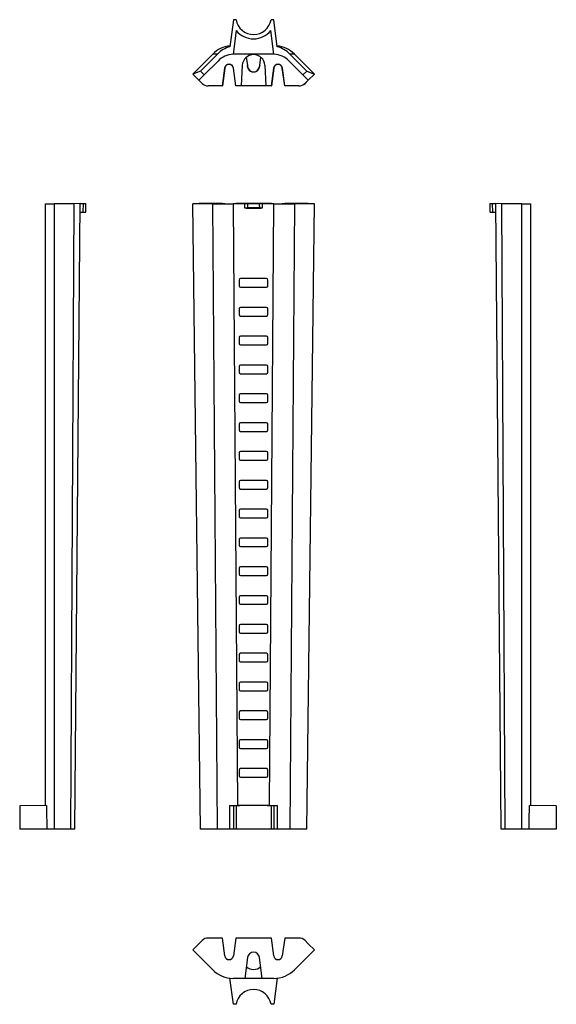
# Model space of a CAD drawing. Extents: x 65 to 251, y 26 to 367.
import ezdxf

# ---------------------------------------------------------------- set-up
doc = ezdxf.new("R2010")
doc.units = 0
doc.header["$LTSCALE"] = 1.5
doc.layers.get('0').update_dxf_attribs({"linetype": 'CONTINUOUS'})

msp = doc.modelspace()

# ---------------------------------------------------------------- linework, layer by layer
at = {"color": 7, "linetype": 'CONTINUOUS'}
for p, q in [((138.71, 367.32), (137.48, 357.93)), ((139.65, 367.32), (138.71, 367.32)), ((152.71, 367.32), (151.78, 367.32)), ((153.95, 357.93), (152.71, 367.32)), ((139.73, 363.55), (138.65, 355.31)), ((152.78, 355.31), (151.7, 363.55)), ((131.54, 355.39), (124.59, 348.44)), ((133.15, 355.39), (127.27, 349.51)), ((133.15, 355.39), (131.54, 355.39)), ((152.4, 355.32), (139.03, 355.32)), ((164.16, 349.51), (158.28, 355.39)), ((159.88, 355.39), (158.28, 355.39)), ((166.83, 348.44), (159.88, 355.39)), ((133.37, 352.97), (128.59, 348.19)), ((143.2, 354.3), (143.59, 351.37)), ((147.84, 351.37), (148.22, 354.3)), ((162.84, 348.19), (158.06, 352.97)), ((127.27, 349.51), (124.59, 348.44)), ((124.59, 348.44), (126.71, 346.32)), ((127.27, 349.51), (128.59, 348.19)), ((135.67, 350.52), (134.87, 344.37)), ((135.73, 350.51), (134.91, 344.32)), ((135.67, 350.52), (135.73, 350.51)), ((138.75, 350.52), (138.7, 350.51)), ((139.52, 344.32), (138.7, 350.51)), ((139.56, 344.37), (138.75, 350.52)), ((141.51, 344.37), (141.82, 351.49)), ((143.62, 351.11), (143.59, 351.37)), ((147.84, 351.37), (147.8, 351.11)), ((149.61, 351.49), (149.92, 344.37)), ((152.67, 350.52), (151.87, 344.37)), ((152.73, 350.51), (151.91, 344.32)), ((152.67, 350.52), (152.73, 350.51)), ((155.75, 350.52), (155.7, 350.51)), ((156.52, 344.32), (155.7, 350.51)), ((156.56, 344.37), (155.75, 350.52)), ((162.84, 348.19), (164.16, 349.51)), ((164.16, 349.51), (166.83, 348.44)), ((164.71, 346.32), (166.83, 348.44)), ((128.59, 348.19), (126.71, 346.32)), ((127.84, 345.2), (126.71, 346.32)), ((127.87, 345.23), (126.75, 346.35)), ((127.87, 345.23), (127.84, 345.2)), ((162.84, 348.19), (164.71, 346.32)), ((164.68, 346.35), (163.56, 345.23)), ((163.56, 345.23), (163.59, 345.2)), ((164.71, 346.32), (163.59, 345.2)), ((134.87, 344.37), (129.96, 344.37)), ((129.96, 344.37), (129.96, 344.32)), ((134.91, 344.32), (129.96, 344.32)), ((134.87, 344.37), (134.91, 344.32)), ((139.56, 344.37), (139.52, 344.32)), ((151.91, 344.32), (139.52, 344.32)), ((141.51, 344.37), (139.56, 344.37)), ((141.51, 344.37), (141.51, 344.34)), ((149.92, 344.34), (141.51, 344.34)), ((151.87, 344.37), (149.92, 344.37)), ((149.92, 344.34), (149.92, 344.37)), ((151.87, 344.37), (151.91, 344.32)), ((156.56, 344.37), (156.52, 344.32)), ((161.47, 344.32), (156.52, 344.32)), ((161.47, 344.37), (156.56, 344.37)), ((161.47, 344.37), (161.47, 344.32)), ((73.5, 303.4), (76.43, 303.42)), ((73.5, 94.73), (73.5, 303.4)), ((83.38, 303.48), (76.43, 303.42)), ((76.43, 303.42), (76.43, 86.52)), ((82.31, 86.52), (83.38, 303.48)), ((85.5, 303.5), (83.38, 303.48)), ((83.63, 86.52), (85.5, 303.5)), ((85.5, 303.5), (86.62, 303.51)), ((86.58, 300.52), (86.62, 303.51)), ((86.62, 303.51), (87.5, 303.52)), ((87.45, 300.52), (87.5, 303.52)), ((124.59, 303.48), (126.71, 303.5)), ((131.54, 303.42), (124.59, 303.48)), ((127.27, 86.52), (124.59, 303.48)), ((127.84, 303.51), (126.71, 303.5)), ((134.91, 303.52), (129.96, 303.52)), ((133.15, 86.52), (131.54, 303.42)), ((135.73, 303.46), (134.91, 303.52)), ((138.61, 303.4), (140.16, 94.73)), ((142.67, 303.4), (138.61, 303.4)), ((139.52, 303.52), (138.7, 303.46)), ((151.91, 303.52), (139.52, 303.52)), ((143.62, 303.46), (142.67, 303.4)), ((142.67, 301.9), (142.67, 303.4)), ((143.2, 301.93), (142.67, 301.9)), ((148.75, 301.9), (142.67, 301.9)), ((143.2, 302.02), (143.59, 302.02)), ((143.2, 302.02), (143.2, 301.93)), ((147.84, 302.02), (143.59, 302.02)), ((148.75, 303.4), (147.8, 303.46)), ((147.84, 302.02), (148.22, 302.02)), ((148.22, 301.93), (148.22, 302.02)), ((148.75, 301.9), (148.22, 301.93)), ((152.81, 303.4), (148.75, 303.4)), ((148.75, 303.4), (148.75, 301.9)), ((151.27, 94.73), (152.81, 303.4)), ((152.73, 303.46), (151.91, 303.52)), ((156.52, 303.52), (155.7, 303.46)), ((161.47, 303.52), (156.52, 303.52)), ((159.88, 303.42), (158.28, 86.52)), ((166.83, 303.48), (159.88, 303.42)), ((164.71, 303.5), (163.59, 303.51)), ((164.16, 86.52), (166.83, 303.48)), ((164.71, 303.5), (166.83, 303.48)), ((227.9, 300.52), (227.84, 303.52)), ((227.84, 303.52), (228.72, 303.51)), ((228.76, 300.52), (228.72, 303.51)), ((228.72, 303.51), (229.84, 303.5)), ((231.72, 86.52), (229.84, 303.5)), ((231.97, 303.48), (229.84, 303.5)), ((233.04, 86.52), (231.97, 303.48)), ((238.91, 303.42), (231.97, 303.48)), ((238.91, 86.52), (238.91, 303.42)), ((238.91, 303.42), (241.84, 303.4)), ((241.84, 303.4), (241.84, 94.73)), ((85.47, 300.52), (86.58, 300.52)), ((86.58, 300.52), (87.45, 300.52)), ((227.9, 300.52), (228.76, 300.52)), ((228.76, 300.52), (229.87, 300.52)), ((140.71, 277.02), (140.71, 275.02)), ((150.21, 277.52), (141.21, 277.52)), ((150.71, 275.02), (150.71, 277.02)), ((141.21, 274.52), (150.21, 274.52)), ((140.71, 267.02), (140.71, 265.02)), ((150.21, 267.52), (141.21, 267.52)), ((150.71, 265.02), (150.71, 267.02)), ((141.21, 264.52), (150.21, 264.52)), ((140.71, 257.02), (140.71, 255.02)), ((150.21, 257.52), (141.21, 257.52)), ((150.71, 255.02), (150.71, 257.02)), ((141.21, 254.52), (150.21, 254.52)), ((140.71, 247.02), (140.71, 245.02)), ((150.21, 247.52), (141.21, 247.52)), ((150.71, 245.02), (150.71, 247.02)), ((141.21, 244.52), (150.21, 244.52)), ((140.71, 237.02), (140.71, 235.02)), ((150.21, 237.52), (141.21, 237.52)), ((150.71, 235.02), (150.71, 237.02)), ((141.21, 234.52), (150.21, 234.52)), ((140.71, 227.02), (140.71, 225.02)), ((150.21, 227.52), (141.21, 227.52)), ((150.71, 225.02), (150.71, 227.02)), ((141.21, 224.52), (150.21, 224.52)), ((140.71, 217.02), (140.71, 215.02)), ((150.21, 217.52), (141.21, 217.52)), ((150.71, 215.02), (150.71, 217.02)), ((141.21, 214.52), (150.21, 214.52)), ((140.71, 207.02), (140.71, 205.02)), ((150.21, 207.52), (141.21, 207.52)), ((150.71, 205.02), (150.71, 207.02)), ((141.21, 204.52), (150.21, 204.52)), ((140.71, 197.02), (140.71, 195.02)), ((150.21, 197.52), (141.21, 197.52)), ((150.71, 195.02), (150.71, 197.02)), ((141.21, 194.52), (150.21, 194.52)), ((140.71, 187.02), (140.71, 185.02)), ((150.21, 187.52), (141.21, 187.52)), ((141.21, 184.52), (150.21, 184.52)), ((150.71, 185.02), (150.71, 187.02)), ((140.71, 177.02), (140.71, 175.02)), ((150.21, 177.52), (141.21, 177.52)), ((141.21, 174.52), (150.21, 174.52)), ((150.71, 175.02), (150.71, 177.02)), ((150.21, 167.52), (141.21, 167.52)), ((140.71, 167.02), (140.71, 165.02)), ((141.21, 164.52), (150.21, 164.52)), ((150.71, 165.02), (150.71, 167.02)), ((150.21, 157.52), (141.21, 157.52)), ((140.71, 157.02), (140.71, 155.02)), ((141.21, 154.52), (150.21, 154.52)), ((150.71, 155.02), (150.71, 157.02)), ((140.71, 147.02), (140.71, 145.02)), ((150.21, 147.52), (141.21, 147.52)), ((150.71, 145.02), (150.71, 147.02)), ((141.21, 144.52), (150.21, 144.52)), ((140.71, 137.02), (140.71, 135.02)), ((150.21, 137.52), (141.21, 137.52)), ((150.71, 135.02), (150.71, 137.02)), ((141.21, 134.52), (150.21, 134.52)), ((140.71, 127.02), (140.71, 125.02)), ((150.21, 127.52), (141.21, 127.52)), ((150.71, 125.02), (150.71, 127.02)), ((141.21, 124.52), (150.21, 124.52)), ((140.71, 117.02), (140.71, 115.02)), ((150.21, 117.52), (141.21, 117.52)), ((150.71, 115.02), (150.71, 117.02)), ((141.21, 114.52), (150.21, 114.52)), ((140.71, 107.02), (140.71, 105.02)), ((150.21, 107.52), (141.21, 107.52)), ((150.71, 105.02), (150.71, 107.02)), ((141.21, 104.52), (150.21, 104.52)), ((73.87, 94.73), (64.5, 94.65)), ((64.5, 94.65), (64.5, 86.52)), ((138.71, 94.65), (137.48, 94.73)), ((138.71, 94.65), (138.71, 86.52)), ((139.65, 94.65), (138.71, 94.65)), ((139.65, 94.65), (139.65, 86.52)), ((151.27, 94.73), (140.16, 94.73)), ((151.78, 94.65), (151.78, 86.52)), ((152.71, 94.65), (151.78, 94.65)), ((153.95, 94.73), (152.71, 94.65)), ((152.71, 94.65), (152.71, 86.52)), ((250.84, 94.65), (241.48, 94.73)), ((250.84, 94.65), (250.84, 86.52)), ((73.88, 86.52), (64.5, 86.52)), ((76.43, 86.52), (73.88, 86.52)), ((82.31, 86.52), (76.43, 86.52)), ((83.63, 86.52), (82.31, 86.52)), ((133.15, 86.52), (127.27, 86.52)), ((137.48, 86.52), (133.15, 86.52)), ((138.71, 86.52), (137.48, 86.52)), ((139.65, 86.52), (138.71, 86.52)), ((151.78, 86.52), (139.65, 86.52)), ((152.71, 86.52), (151.78, 86.52)), ((153.95, 86.52), (152.71, 86.52)), ((158.28, 86.52), (153.95, 86.52)), ((164.16, 86.52), (158.28, 86.52)), ((233.04, 86.52), (231.72, 86.52)), ((238.91, 86.52), (233.04, 86.52)), ((241.46, 86.52), (238.91, 86.52)), ((250.84, 86.52), (241.46, 86.52)), ((127.84, 47.89), (126.71, 46.77)), ((134.91, 48.77), (129.96, 48.77)), ((135.73, 42.58), (134.91, 48.77)), ((139.52, 48.77), (138.7, 42.58)), ((151.91, 48.77), (139.52, 48.77)), ((152.73, 42.58), (151.91, 48.77)), ((156.52, 48.77), (155.7, 42.58)), ((161.47, 48.77), (156.52, 48.77)), ((164.71, 46.77), (163.59, 47.89)), ((124.59, 44.65), (126.71, 46.77)), ((131.54, 37.7), (124.59, 44.65)), ((166.83, 44.65), (159.88, 37.7)), ((164.71, 46.77), (166.83, 44.65)), ((143.62, 41.98), (142.67, 34.77)), ((148.75, 34.77), (147.8, 41.98)), ((138.71, 25.77), (137.52, 34.83)), ((142.67, 34.77), (138.61, 34.77)), ((148.75, 34.77), (142.67, 34.77)), ((152.81, 34.77), (148.75, 34.77)), ((153.91, 34.83), (152.71, 25.77)), ((139.65, 25.77), (138.71, 25.77)), ((152.71, 25.77), (151.78, 25.77))]:
    msp.add_line(p, q, dxfattribs=at)
for centre, radius, start, end in [((145.71, 368.32), 6.15, 189.3579, 350.6421), ((145.71, 368.32), 7.65, 218.5473, 321.4527), ((139.03, 347.32), 8, 92.7354, 135), ((139.03, 347.32), 8, 90, 92.7354), ((145.71, 351.32), 3.9, 2.5, 177.5), ((152.4, 347.32), 8, 87.2646, 90), ((152.4, 347.32), 8, 45, 87.2646), ((137.21, 350.32), 1.55, 7.5, 172.5), ((137.21, 350.32), 1.5, 7.4913, 172.5087), ((154.21, 350.32), 1.55, 7.5, 172.5), ((154.21, 350.32), 1.5, 7.4913, 172.5087), ((145.71, 351.32), 2.13, 178.499, 1.501), ((145.71, 351.32), 2.1, 185.7106, 354.2894), ((129.96, 347.32), 3, 224.9938, 270), ((129.96, 347.32), 2.95, 225, 270), ((161.47, 347.32), 2.95, 270, 315), ((161.47, 347.32), 3, 270, 315.0062), ((177.98, 301.91), 34.39, 177.4153, 179.8163), ((117.21, 302), 30.63, 0.036, 2.7324), ((141.21, 277.02), 0.5, 90, 180), ((150.21, 277.02), 0.5, 0, 90), ((141.21, 275.02), 0.5, 180, 270), ((150.21, 275.02), 0.5, 270, 0), ((141.21, 267.02), 0.5, 90, 180), ((150.21, 267.02), 0.5, 0, 90), ((141.21, 265.02), 0.5, 180, 270), ((150.21, 265.02), 0.5, 270, 0), ((141.21, 257.02), 0.5, 90, 180), ((150.21, 257.02), 0.5, 0, 90), ((141.21, 255.02), 0.5, 180, 270), ((150.21, 255.02), 0.5, 270, 0), ((141.21, 247.02), 0.5, 90, 180), ((150.21, 247.02), 0.5, 0, 90), ((141.21, 245.02), 0.5, 180, 270), ((150.21, 245.02), 0.5, 270, 0), ((141.21, 237.02), 0.5, 90, 180), ((150.21, 237.02), 0.5, 0, 90), ((141.21, 235.02), 0.5, 180, 270), ((150.21, 235.02), 0.5, 270, 0), ((141.21, 227.02), 0.5, 90, 180), ((150.21, 227.02), 0.5, 0, 90), ((141.21, 225.02), 0.5, 180, 270), ((150.21, 225.02), 0.5, 270, 0), ((141.21, 217.02), 0.5, 90, 180), ((150.21, 217.02), 0.5, 0, 90), ((141.21, 215.02), 0.5, 180, 270), ((150.21, 215.02), 0.5, 270, 0), ((141.21, 207.02), 0.5, 90, 180), ((141.21, 205.02), 0.5, 180, 270), ((150.21, 207.02), 0.5, 0, 90), ((150.21, 205.02), 0.5, 270, 0), ((141.21, 197.02), 0.5, 90, 180), ((141.21, 195.02), 0.5, 180, 270), ((150.21, 197.02), 0.5, 0, 90), ((150.21, 195.02), 0.5, 270, 0), ((141.21, 187.02), 0.5, 90, 180), ((141.21, 185.02), 0.5, 180, 270), ((150.21, 187.02), 0.5, 0, 90), ((150.21, 185.02), 0.5, 270, 0), ((141.21, 177.02), 0.5, 90, 180), ((141.21, 175.02), 0.5, 180, 270), ((150.21, 177.02), 0.5, 0, 90), ((150.21, 175.02), 0.5, 270, 0), ((141.21, 167.02), 0.5, 90, 180), ((150.21, 167.02), 0.5, 0, 90), ((141.21, 165.02), 0.5, 180, 270), ((150.21, 165.02), 0.5, 270, 0), ((141.21, 157.02), 0.5, 90, 180), ((150.21, 157.02), 0.5, 0, 90), ((141.21, 155.02), 0.5, 180, 270), ((150.21, 155.02), 0.5, 270, 0), ((141.21, 147.02), 0.5, 90, 180), ((150.21, 147.02), 0.5, 0, 90), ((141.21, 145.02), 0.5, 180, 270), ((150.21, 145.02), 0.5, 270, 0), ((141.21, 137.02), 0.5, 90, 180), ((150.21, 137.02), 0.5, 0, 90), ((141.21, 135.02), 0.5, 180, 270), ((150.21, 135.02), 0.5, 270, 0), ((141.21, 127.02), 0.5, 90, 180), ((150.21, 127.02), 0.5, 0, 90), ((141.21, 125.02), 0.5, 180, 270), ((150.21, 125.02), 0.5, 270, 0), ((141.21, 117.02), 0.5, 90, 180), ((150.21, 117.02), 0.5, 0, 90), ((141.21, 115.02), 0.5, 180, 270), ((150.21, 115.02), 0.5, 270, 0), ((141.21, 107.02), 0.5, 90, 180), ((150.21, 107.02), 0.5, 0, 90), ((141.21, 105.02), 0.5, 180, 270), ((150.21, 105.02), 0.5, 270, 0), ((129.96, 45.77), 3, 90, 135.0062), ((161.47, 45.77), 3, 44.9938, 90), ((137.21, 42.77), 1.5, 187.4913, 352.5087), ((145.71, 41.77), 2.1, 5.7106, 174.2894), ((154.21, 42.77), 1.5, 187.4913, 352.5087), ((145.71, 41.77), 3.9, 229.921, 310.079), ((145.71, 24.77), 6.15, 9.3579, 170.6421)]:
    msp.add_arc(centre, radius, start, end, dxfattribs=at)
for centre, major_axis, ratio, start_param, end_param in [((138.61, 348.32), (8.34, 5.52), 0.99993, 1.095552, 1.771412), ((140.22, 348.32), (10, 0), 0.999973, 1.848533, 2.356208), ((152.81, 348.32), (8.34, -5.52), 0.99993, 1.370181, 2.046041), ((151.21, 348.32), (-10, 0), 0.999973, 3.926977, 4.434653), ((129.96, 303.49), (3, 0), 0.008727, 1.570796, 2.356302), ((138.61, 303.48), (10, 0), 0.008727, 3.927042, 4.712454), ((137.21, 303.46), (1.5, 0), 0.008727, 3.272341, 6.152437), ((145.71, 301.96), (3.9, 0), 0.008727, 4.012879, 5.411899), ((145.71, 303.46), (2.1, 0), 0.008727, 0.099669, 3.041923), ((154.21, 303.46), (1.5, 0), 0.008727, 3.272341, 6.152437), ((152.81, 303.48), (10, 0), 0.008727, 4.712324, 5.497736), ((161.47, 303.49), (3, 0), 0.008727, 0.78529, 1.570796), ((83.5, 627.77), (1.31, 1362.15), 0.007279, 1.972875, 1.979436), ((140.16, 94.81), (10, 0), 0.008727, 4.441278, 4.712454), ((136.21, 627.77), (-0.17, 1362.15), 0.000958, 4.303756, 4.310317), ((145.71, 94.64), (6.15, 0), 0.008727, 0.163327, 2.978266), ((151.27, 94.81), (10, 0), 0.008727, 4.712324, 4.9835), ((155.22, 627.77), (0.17, 1362.15), 0.000958, 1.972868, 1.979429), ((231.84, 627.77), (-1.31, 1362.15), 0.007279, 4.303749, 4.31031), ((138.61, 44.77), (8.34, -5.52), 0.99993, 4.511773, 5.297185), ((152.81, 44.77), (8.34, 5.52), 0.99993, 4.127593, 4.913005)]:
    msp.add_ellipse(centre, major_axis=major_axis, ratio=ratio, start_param=start_param, end_param=end_param, dxfattribs=at)

doc.saveas('drawing.dxf')
